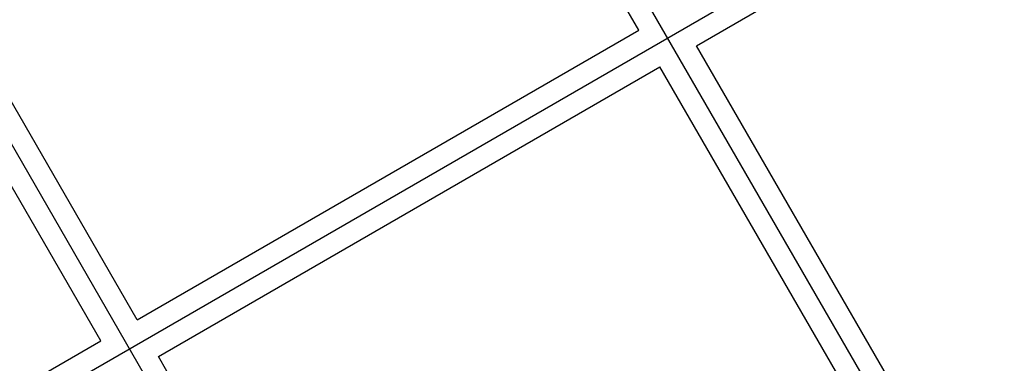
# Model space of a CAD drawing. Units: millimetres. Extents: x -4839 to 13244, y -12642 to 10697.
# Drawn here: x 2437 to 2881, y 1265 to 1420 of the extents above; entities that cross this region are included whole.
import ezdxf

# ---------------------------------------------------------------- set-up
doc = ezdxf.new("R2010")
doc.units = ezdxf.units.MM
doc.header["$LTSCALE"] = 20
doc.layers.add('2d', color=230, linetype='Continuous')

msp = doc.modelspace()

# ---------------------------------------------------------------- linework, layer by layer
at = {"layer": '2d'}
for p, q in [((2861.34, 1182.02), (2454.32, 1887)), ((2153.79, 1079.53), (3213.81, 1691.53)), ((2715.86, 1415.01), (2583.36, 1644.5)), ((2618.86, 1042), (2291.84, 1608.4)), ((2741.81, 1408.05), (2967.84, 1538.55)), ((2489.82, 1284.5), (2357.32, 1513.99)), ((2473.36, 1275), (2340.87, 1504.49)), ((2489.82, 1284.5), (2715.86, 1415.01)), ((2869.57, 1186.77), (2741.81, 1408.05)), ((2499.32, 1268.05), (2725.36, 1398.55)), ((2853.11, 1177.27), (2725.36, 1398.55)), ((2247.33, 1144.5), (2473.36, 1275)), ((2627.08, 1046.75), (2499.32, 1268.05))]:
    msp.add_line(p, q, dxfattribs=at)

doc.saveas('drawing.dxf')
